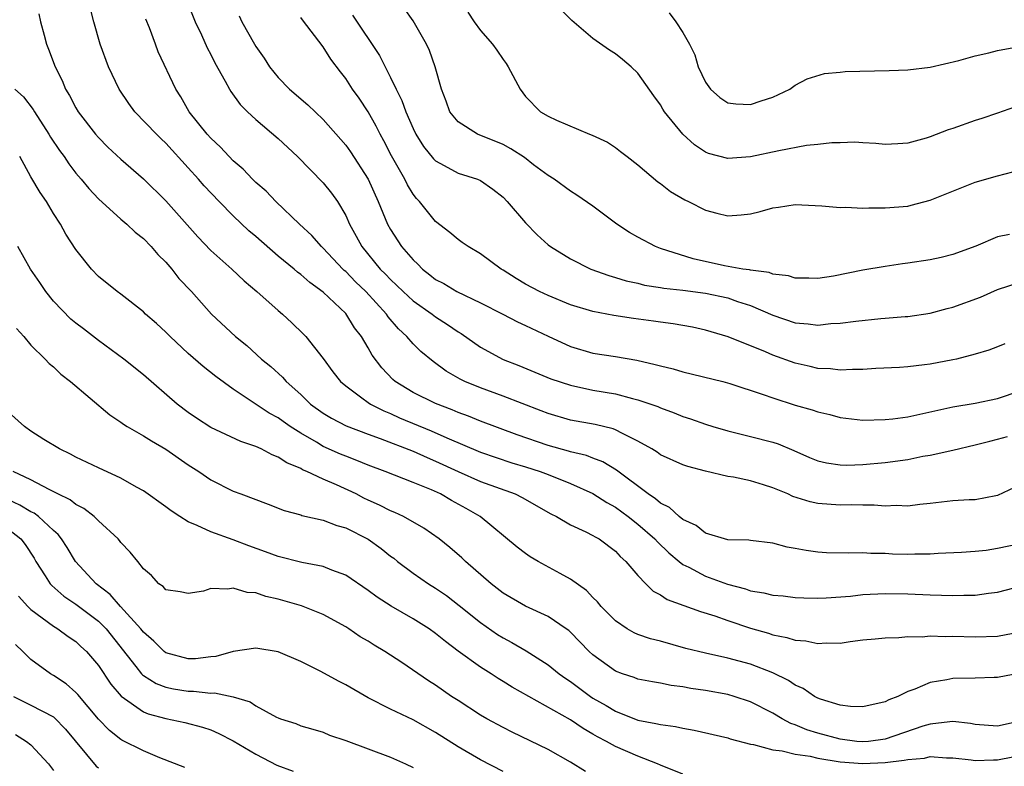
# Model space of a CAD drawing. Units: inches. Extents: x 2664000 to 2667000, y 1554000 to 1557000.
# Drawn here: x 2665298 to 2665386, y 1554353 to 1554419 of the extents above; entities that cross this region are included whole.
import ezdxf

# ---------------------------------------------------------------- set-up
doc = ezdxf.new("R2010")
doc.units = ezdxf.units.IN
doc.header["$MEASUREMENT"] = 0
doc.layers.add('LD26641554_2ft', color=191, linetype='Continuous')

msp = doc.modelspace()

# ---------------------------------------------------------------- linework, layer by layer
at = {"layer": 'LD26641554_2ft'}
for points, elevation in [([(2665387, 1554372.552), (2665385, 1554372.136), (2665383.979, 1554371.979), (2665383, 1554371.879), (2665381.794, 1554371.794), (2665379.705, 1554371.705), (2665379, 1554371.643), (2665377.636, 1554371.636), (2665377, 1554371.611), (2665375.659, 1554371.659), (2665375, 1554371.713), (2665373.716, 1554371.717), (2665373, 1554371.774), (2665371.725, 1554371.725), (2665369.773, 1554371.773), (2665369, 1554371.829), (2665367.96, 1554371.96), (2665367, 1554372.164), (2665366.266, 1554372.266), (2665365, 1554372.61), (2665363, 1554372.854), (2665362.88, 1554372.88), (2665361, 1554372.928), (2665359, 1554373.507), (2665358.183, 1554374.182), (2665357, 1554374.729), (2665356.665, 1554375), (2665355.802, 1554375.802), (2665355, 1554376.19), (2665354.572, 1554376.572), (2665353.906, 1554377), (2665351.107, 1554379.108), (2665349.872, 1554379.871), (2665349, 1554380.192), (2665348.425, 1554380.425), (2665347, 1554380.756), (2665346.819, 1554380.819), (2665345, 1554381.308), (2665342.267, 1554382.267), (2665339, 1554383.488), (2665337.927, 1554383.927), (2665337, 1554384.257), (2665336.486, 1554384.486), (2665335, 1554385.037), (2665333, 1554386.032), (2665331.41, 1554387), (2665331.193, 1554387.193), (2665330.216, 1554388.216), (2665329.359, 1554389.359), (2665329, 1554389.997), (2665328.397, 1554391), (2665327.788, 1554391.788), (2665327, 1554393.036), (2665325, 1554394.954), (2665323.798, 1554395.798), (2665323, 1554396.532), (2665322.728, 1554396.727), (2665322.418, 1554397), (2665321, 1554398.14), (2665319, 1554399.89), (2665318.394, 1554400.394), (2665317, 1554401.736), (2665315.748, 1554403), (2665314.408, 1554404.408), (2665313.906, 1554405), (2665313, 1554406.014), (2665311, 1554408.201), (2665310.582, 1554408.582), (2665310.158, 1554409), (2665308.254, 1554411), (2665307.723, 1554411.723), (2665306.855, 1554413), (2665305.9, 1554415), (2665305.171, 1554417), (2665304.591, 1554419), (2665304.266, 1554420.266)], 8286), ([(2665312.823, 1554421), (2665313.609, 1554419), (2665314.169, 1554417.831), (2665314.684, 1554416.684), (2665315, 1554416.087), (2665315.359, 1554415.359), (2665316.291, 1554413.709), (2665316.658, 1554413), (2665316.787, 1554412.787), (2665317.628, 1554411.629), (2665318.255, 1554411), (2665319, 1554410.3), (2665321, 1554408.617), (2665322.728, 1554407), (2665325, 1554404.66), (2665325.74, 1554403.74), (2665326.266, 1554403), (2665327, 1554401.756), (2665327.334, 1554401), (2665327.936, 1554399.936), (2665328.423, 1554399), (2665330.083, 1554397), (2665330.545, 1554396.545), (2665331, 1554396.063), (2665331.553, 1554395.553), (2665332.11, 1554395), (2665333, 1554394.179), (2665334.698, 1554393), (2665335, 1554392.765), (2665336.072, 1554392.072), (2665337, 1554391.426), (2665337.27, 1554391.27), (2665339, 1554390.048), (2665341, 1554388.963), (2665342.416, 1554388.417), (2665345.252, 1554387.252), (2665347, 1554386.662), (2665349, 1554386.236), (2665351, 1554385.896), (2665352.509, 1554385.491), (2665353, 1554385.387), (2665354.771, 1554384.772), (2665355, 1554384.656), (2665356.22, 1554384.22), (2665357, 1554383.888), (2665357.68, 1554383.68), (2665359, 1554383.212), (2665359.673, 1554383), (2665361, 1554382.61), (2665363, 1554382.123), (2665365, 1554381.606), (2665365.461, 1554381.461), (2665366.869, 1554380.868), (2665368.252, 1554380.252), (2665369, 1554379.948), (2665369.763, 1554379.763), (2665371, 1554379.588), (2665371.575, 1554379.575), (2665373, 1554379.62), (2665375, 1554379.79), (2665377, 1554380.073), (2665378.352, 1554380.352), (2665379, 1554380.462), (2665381, 1554380.905), (2665383, 1554381.369), (2665384.296, 1554381.704), (2665385, 1554381.865), (2665385.89, 1554382.11)], 8290), ([(2665299.701, 1554419.701), (2665299.849, 1554419), (2665300.185, 1554417.815), (2665300.384, 1554417), (2665300.57, 1554416.57), (2665301.163, 1554415), (2665301.766, 1554413.766), (2665302.079, 1554413), (2665302.441, 1554412.441), (2665303, 1554411.351), (2665303.213, 1554411), (2665304.756, 1554409), (2665305, 1554408.711), (2665305.849, 1554407.849), (2665307, 1554406.767), (2665309, 1554405.025), (2665311, 1554403.063), (2665313.856, 1554399.856), (2665315, 1554398.661), (2665316.867, 1554397), (2665317.967, 1554395.966), (2665319.107, 1554395), (2665321, 1554393.308), (2665321.367, 1554393), (2665322.218, 1554392.218), (2665323.231, 1554391.231), (2665323.45, 1554391), (2665325, 1554389.043), (2665325.869, 1554387.869), (2665326.537, 1554387), (2665327, 1554386.605), (2665328.435, 1554385.565), (2665329, 1554385.135), (2665329.201, 1554385), (2665330.389, 1554384.389), (2665331, 1554384.148), (2665331.786, 1554383.786), (2665334.62, 1554382.62), (2665336.014, 1554381.986), (2665339, 1554380.723), (2665341.78, 1554379.779), (2665343, 1554379.415), (2665344.295, 1554379), (2665345, 1554378.737), (2665347, 1554377.941), (2665349, 1554377.047), (2665350.238, 1554376.238), (2665351, 1554375.827), (2665352.12, 1554375), (2665353, 1554374.304), (2665354.514, 1554373), (2665354.736, 1554372.737), (2665355.757, 1554371.757), (2665356.659, 1554371), (2665357, 1554370.733), (2665357.519, 1554370.481), (2665359, 1554369.684), (2665360.973, 1554368.972), (2665362.558, 1554368.558), (2665363, 1554368.4), (2665364.212, 1554368.212), (2665365, 1554368.001), (2665365.926, 1554367.926), (2665367, 1554367.794), (2665367.758, 1554367.758), (2665369, 1554367.731), (2665369.753, 1554367.753), (2665371.924, 1554367.924), (2665373, 1554368.045), (2665375, 1554368.157), (2665377, 1554368.132), (2665379, 1554368.04), (2665380.013, 1554368.013), (2665381, 1554367.96), (2665382.001, 1554368.001), (2665383, 1554367.995), (2665384.19, 1554368.191), (2665385, 1554368.277), (2665387.837, 1554369)], 8284), ([(2665317.524, 1554419.524), (2665317.773, 1554419), (2665318.884, 1554417), (2665319, 1554416.803), (2665319.749, 1554415.749), (2665320.236, 1554415), (2665321, 1554414.042), (2665322, 1554413), (2665323.623, 1554411.623), (2665325, 1554410.302), (2665327, 1554408.029), (2665327.423, 1554407.423), (2665329, 1554405.002), (2665329.904, 1554403), (2665330.733, 1554401), (2665331, 1554400.515), (2665331.975, 1554399), (2665333, 1554397.81), (2665333.429, 1554397.429), (2665333.827, 1554397), (2665334.495, 1554396.495), (2665335, 1554396.089), (2665335.718, 1554395.718), (2665336.892, 1554395), (2665339, 1554394.006), (2665340.984, 1554393), (2665342.3, 1554392.3), (2665343, 1554391.987), (2665345, 1554391.02), (2665347, 1554390.101), (2665349, 1554389.526), (2665351, 1554389.216), (2665352.896, 1554388.897), (2665354.53, 1554388.529), (2665355, 1554388.39), (2665356.124, 1554388.124), (2665357, 1554387.867), (2665360.545, 1554387), (2665361.173, 1554386.827), (2665364.142, 1554385.859), (2665365, 1554385.542), (2665367, 1554384.907), (2665368.489, 1554384.488), (2665369, 1554384.301), (2665370.075, 1554384.075), (2665371, 1554383.806), (2665373, 1554383.575), (2665375, 1554383.609), (2665375.681, 1554383.681), (2665377, 1554383.866), (2665378.089, 1554384.089), (2665381, 1554384.757), (2665383, 1554385.086), (2665385, 1554385.491), (2665387, 1554386.17)], 8292), ([(2665385.643, 1554390.357), (2665385, 1554390.09), (2665384.208, 1554389.792), (2665383, 1554389.428), (2665381.326, 1554389), (2665381, 1554388.929), (2665379, 1554388.557), (2665378.484, 1554388.484), (2665377, 1554388.319), (2665376.26, 1554388.259), (2665374.158, 1554388.157), (2665373, 1554388.084), (2665372.084, 1554388.084), (2665371, 1554388.015), (2665370.12, 1554388.12), (2665369, 1554388.159), (2665368.332, 1554388.332), (2665367, 1554388.619), (2665365, 1554389.356), (2665364.359, 1554389.641), (2665361.018, 1554390.983), (2665359, 1554391.58), (2665357.841, 1554391.841), (2665356.146, 1554392.146), (2665355, 1554392.28), (2665354.38, 1554392.381), (2665352.604, 1554392.604), (2665350.865, 1554392.865), (2665349, 1554393.216), (2665347, 1554393.823), (2665345, 1554394.646), (2665344.241, 1554395), (2665343, 1554395.67), (2665342.164, 1554396.163), (2665341, 1554396.902), (2665340.825, 1554397), (2665339, 1554398.37), (2665337.904, 1554399), (2665337.378, 1554399.378), (2665337, 1554399.627), (2665336.266, 1554400.266), (2665335, 1554401.243), (2665333.578, 1554403), (2665333.292, 1554403.292), (2665333, 1554403.66), (2665332.494, 1554404.494), (2665332.248, 1554405), (2665331.085, 1554407.085), (2665330.406, 1554408.406), (2665330.08, 1554409), (2665329.723, 1554409.723), (2665329, 1554410.99), (2665328.193, 1554412.193), (2665327.617, 1554413), (2665327, 1554413.961), (2665326.539, 1554414.538), (2665325.682, 1554415.682), (2665325, 1554416.777), (2665323.154, 1554419.154), (2665323, 1554419.379)], 8294), ([(2665327.595, 1554419.595), (2665329.998, 1554415.997), (2665331, 1554414.035), (2665331.486, 1554413), (2665332.002, 1554412.002), (2665332.34, 1554411), (2665333, 1554409.506), (2665333.25, 1554409), (2665333.915, 1554407.915), (2665334.807, 1554406.807), (2665335, 1554406.621), (2665335.774, 1554406.226), (2665337, 1554405.542), (2665338.717, 1554405), (2665339, 1554404.875), (2665340.1, 1554404.1), (2665341, 1554403.387), (2665341.365, 1554403), (2665343, 1554401.111), (2665344.037, 1554400.037), (2665345, 1554399.17), (2665345.23, 1554399), (2665347, 1554397.917), (2665348.8, 1554397), (2665350.419, 1554396.419), (2665351, 1554396.267), (2665351.959, 1554395.959), (2665353, 1554395.735), (2665353.581, 1554395.581), (2665355, 1554395.358), (2665355.296, 1554395.296), (2665357, 1554395.114), (2665359, 1554394.863), (2665361, 1554394.436), (2665361.869, 1554394.131), (2665363, 1554393.775), (2665365, 1554392.911), (2665367, 1554392.222), (2665368.144, 1554392.145), (2665369, 1554392.015), (2665370.147, 1554392.148), (2665371, 1554392.187), (2665372.383, 1554392.383), (2665374.605, 1554392.605), (2665375, 1554392.626), (2665376.778, 1554392.777), (2665377, 1554392.784), (2665379, 1554393.07), (2665380.51, 1554393.49), (2665381, 1554393.601), (2665383.489, 1554394.511), (2665385, 1554395.177), (2665387, 1554395.824)], 8296), ([(2665386.065, 1554400.065), (2665385, 1554399.872), (2665383.05, 1554399.049), (2665381, 1554398.301), (2665379.969, 1554398.031), (2665379, 1554397.821), (2665377, 1554397.513), (2665376.535, 1554397.465), (2665375, 1554397.237), (2665373, 1554396.894), (2665370.385, 1554396.385), (2665369, 1554396.177), (2665368.193, 1554396.193), (2665367, 1554396.191), (2665366.398, 1554396.398), (2665365, 1554396.552), (2665364.688, 1554396.688), (2665363, 1554396.896), (2665362.921, 1554396.921), (2665362.339, 1554397), (2665360.705, 1554397.295), (2665357.902, 1554397.902), (2665355, 1554398.835), (2665354.564, 1554399), (2665353, 1554399.826), (2665352.261, 1554400.261), (2665351.131, 1554401), (2665349, 1554402.61), (2665347.575, 1554403.575), (2665347, 1554403.936), (2665345.535, 1554405), (2665345, 1554405.321), (2665343.716, 1554406.284), (2665342.91, 1554406.91), (2665341.706, 1554407.706), (2665341, 1554408.074), (2665338.715, 1554409), (2665337, 1554410.088), (2665336.271, 1554411), (2665335.938, 1554411.939), (2665335.518, 1554413), (2665334.974, 1554414.974), (2665334.447, 1554416.446), (2665334.19, 1554417), (2665333, 1554419.082), (2665332.205, 1554420.205)], 8298), ([(2665337.859, 1554419.859), (2665338.444, 1554419), (2665339, 1554418.221), (2665340.072, 1554417), (2665340.46, 1554416.46), (2665341, 1554415.651), (2665341.283, 1554415.283), (2665341.467, 1554415), (2665342.532, 1554413), (2665343, 1554412.364), (2665344.335, 1554411), (2665345, 1554410.604), (2665345.758, 1554410.242), (2665348.678, 1554409), (2665348.92, 1554408.92), (2665350.278, 1554408.278), (2665351, 1554407.802), (2665351.461, 1554407.461), (2665352.034, 1554407), (2665353, 1554406.261), (2665354.765, 1554404.765), (2665355, 1554404.611), (2665355.897, 1554403.898), (2665357.159, 1554403.159), (2665357.499, 1554403), (2665359, 1554402.235), (2665360.029, 1554401.971), (2665361, 1554401.75), (2665362.177, 1554401.822), (2665363, 1554401.927), (2665363.88, 1554402.12), (2665365, 1554402.445), (2665365.501, 1554402.499), (2665367, 1554402.748), (2665369.36, 1554402.64), (2665371, 1554402.473), (2665371.5, 1554402.5), (2665373, 1554402.425), (2665373.544, 1554402.456), (2665375, 1554402.441), (2665377, 1554402.61), (2665377.32, 1554402.68), (2665379, 1554403.12), (2665383, 1554404.738), (2665385, 1554405.304), (2665386.356, 1554405.644)], 8300), ([(2665387, 1554411.586), (2665385, 1554410.873), (2665383.596, 1554410.404), (2665383, 1554410.23), (2665381, 1554409.516), (2665380.601, 1554409.399), (2665379, 1554408.754), (2665378.633, 1554408.633), (2665377, 1554408.204), (2665376.127, 1554408.127), (2665375, 1554408.086), (2665374.166, 1554408.166), (2665373, 1554408.225), (2665372.285, 1554408.285), (2665371, 1554408.242), (2665370.236, 1554408.236), (2665369, 1554408.082), (2665367.982, 1554407.982), (2665365.529, 1554407.529), (2665363, 1554406.983), (2665361, 1554406.828), (2665359.28, 1554407.28), (2665359, 1554407.402), (2665358.046, 1554408.046), (2665357, 1554409.012), (2665355.371, 1554411), (2665355.22, 1554411.22), (2665355, 1554411.61), (2665354.409, 1554412.408), (2665353, 1554414.44), (2665352.404, 1554415), (2665351.639, 1554415.639), (2665351, 1554416.142), (2665350.472, 1554416.472), (2665349, 1554417.51), (2665347.11, 1554419.11), (2665346.112, 1554420.112)], 8302), ([(2665355.787, 1554419.787), (2665356.36, 1554419), (2665357, 1554418.052), (2665357.59, 1554417), (2665358.061, 1554416.061), (2665358.346, 1554415), (2665359, 1554413.612), (2665359.441, 1554413), (2665360.272, 1554412.272), (2665361, 1554411.795), (2665361.713, 1554411.712), (2665363, 1554411.627), (2665363.967, 1554411.967), (2665365, 1554412.296), (2665366.513, 1554413), (2665367, 1554413.36), (2665368.069, 1554413.931), (2665369.602, 1554414.398), (2665371, 1554414.512), (2665371.423, 1554414.577), (2665375.351, 1554414.649), (2665377, 1554414.726), (2665379, 1554414.957), (2665381.537, 1554415.537), (2665383, 1554415.969), (2665384.228, 1554416.229), (2665385, 1554416.44), (2665386.778, 1554416.778)], 8304), ([(2665387, 1554377.813), (2665385, 1554376.854), (2665384.835, 1554376.835), (2665383, 1554376.475), (2665382.473, 1554376.473), (2665381, 1554376.387), (2665379, 1554376.156), (2665378.069, 1554376.069), (2665377, 1554375.915), (2665375.978, 1554375.978), (2665375, 1554375.925), (2665374.006, 1554376.006), (2665373, 1554375.995), (2665372.022, 1554376.022), (2665371, 1554376.01), (2665369, 1554376.167), (2665368.314, 1554376.314), (2665366.786, 1554376.786), (2665366.323, 1554377), (2665365, 1554377.553), (2665364.182, 1554377.818), (2665363, 1554378.172), (2665361.512, 1554378.488), (2665361, 1554378.558), (2665359.022, 1554379.023), (2665357.445, 1554379.445), (2665357, 1554379.597), (2665355, 1554380.489), (2665354.706, 1554380.705), (2665354.224, 1554381), (2665353, 1554381.71), (2665351.636, 1554382.364), (2665351, 1554382.716), (2665350.799, 1554382.799), (2665349.184, 1554383.184), (2665347, 1554383.576), (2665345, 1554384.151), (2665344.395, 1554384.395), (2665341, 1554385.689), (2665339, 1554386.426), (2665337.608, 1554387), (2665337.198, 1554387.198), (2665335.93, 1554387.929), (2665334.77, 1554388.77), (2665333.678, 1554389.678), (2665333, 1554390.356), (2665332.451, 1554391), (2665331.687, 1554391.687), (2665330.768, 1554392.768), (2665330.619, 1554393), (2665328.796, 1554395), (2665327.876, 1554395.876), (2665327, 1554396.775), (2665326.874, 1554396.874), (2665326.75, 1554397), (2665325, 1554398.861), (2665324.843, 1554399), (2665323.989, 1554399.989), (2665322.888, 1554401), (2665320.772, 1554403), (2665319.917, 1554403.917), (2665319, 1554404.703), (2665318.858, 1554404.858), (2665318.701, 1554405), (2665317.878, 1554405.878), (2665317, 1554406.62), (2665315.855, 1554407.855), (2665315, 1554408.651), (2665314.687, 1554409), (2665313.083, 1554411), (2665312.322, 1554412.322), (2665311.883, 1554413), (2665310.329, 1554416.329), (2665310.068, 1554417), (2665309.546, 1554418.454), (2665309.23, 1554419.23)], 8288), ([(2665297.563, 1554413), (2665298.331, 1554412.331), (2665299.198, 1554411.198), (2665299.307, 1554411), (2665300.606, 1554409), (2665300.746, 1554408.746), (2665301.546, 1554407.546), (2665301.942, 1554407), (2665302.361, 1554406.361), (2665303, 1554405.536), (2665303.463, 1554405), (2665304.153, 1554404.153), (2665305, 1554403.255), (2665307, 1554401.444), (2665307.532, 1554401), (2665308.285, 1554400.285), (2665309, 1554399.728), (2665309.708, 1554399), (2665310.298, 1554398.298), (2665311, 1554397.61), (2665311.52, 1554397), (2665312.17, 1554396.169), (2665313.279, 1554395), (2665315.078, 1554393), (2665317.205, 1554391), (2665318.199, 1554390.199), (2665319.518, 1554389), (2665320.337, 1554388.337), (2665321.378, 1554387.378), (2665321.692, 1554387), (2665323, 1554385.841), (2665323.878, 1554385), (2665325, 1554384.182), (2665325.737, 1554383.737), (2665327.046, 1554383.046), (2665329, 1554382.309), (2665330.069, 1554381.931), (2665333, 1554380.819), (2665334.239, 1554380.239), (2665335, 1554379.927), (2665337, 1554378.99), (2665339, 1554378.117), (2665342.084, 1554377), (2665342.7, 1554376.7), (2665345.244, 1554375.244), (2665345.745, 1554375), (2665347, 1554374.269), (2665348.36, 1554373.64), (2665349, 1554373.315), (2665349.186, 1554373.186), (2665349.541, 1554373), (2665351, 1554371.91), (2665351.433, 1554371.433), (2665351.92, 1554371), (2665353, 1554369.735), (2665353.708, 1554369), (2665354.363, 1554368.364), (2665355, 1554368.034), (2665355.61, 1554367.61), (2665358.554, 1554366.554), (2665359.836, 1554366.164), (2665361, 1554365.748), (2665363, 1554365.062), (2665364.606, 1554364.606), (2665365, 1554364.469), (2665366.249, 1554364.249), (2665367, 1554363.992), (2665367.938, 1554363.939), (2665369, 1554363.689), (2665369.76, 1554363.76), (2665371, 1554363.742), (2665371.879, 1554363.879), (2665373, 1554364.015), (2665374.107, 1554364.107), (2665375, 1554364.209), (2665376.223, 1554364.223), (2665377, 1554364.313), (2665378.293, 1554364.293), (2665379, 1554364.37), (2665380.325, 1554364.325), (2665381, 1554364.354), (2665383, 1554364.289), (2665385, 1554364.349), (2665387, 1554364.725)], 8282), ([(2665387, 1554361.066), (2665385, 1554360.674), (2665384.677, 1554360.677), (2665383, 1554360.615), (2665381, 1554360.584), (2665380.474, 1554360.474), (2665379, 1554360.238), (2665377.64, 1554359.639), (2665377, 1554359.427), (2665376.129, 1554359), (2665375.316, 1554358.683), (2665375, 1554358.502), (2665373, 1554358.059), (2665371.897, 1554358.103), (2665371, 1554358.229), (2665369.248, 1554358.752), (2665369, 1554358.843), (2665368.699, 1554359), (2665367.691, 1554359.691), (2665367, 1554359.984), (2665366.4, 1554360.4), (2665365, 1554361.084), (2665363, 1554361.855), (2665361, 1554362.41), (2665359, 1554362.84), (2665357.268, 1554363.268), (2665355, 1554363.909), (2665354.126, 1554364.126), (2665353, 1554364.505), (2665352.65, 1554364.651), (2665352.042, 1554365), (2665351, 1554365.706), (2665350.366, 1554366.365), (2665349.727, 1554367), (2665349.406, 1554367.406), (2665349, 1554367.795), (2665348.419, 1554368.42), (2665347, 1554369.434), (2665346.073, 1554369.926), (2665344.138, 1554371), (2665343.423, 1554371.423), (2665343, 1554371.718), (2665342.271, 1554372.271), (2665338.959, 1554375), (2665337.713, 1554375.713), (2665336.419, 1554376.419), (2665335.422, 1554377), (2665334.645, 1554377.356), (2665333, 1554378.026), (2665330.526, 1554379), (2665329, 1554379.565), (2665327.985, 1554379.985), (2665327, 1554380.353), (2665326.542, 1554380.542), (2665325, 1554381.236), (2665324.397, 1554381.604), (2665323, 1554382.408), (2665322.076, 1554383), (2665321.443, 1554383.443), (2665321, 1554383.779), (2665320.199, 1554384.199), (2665317, 1554386.314), (2665315.444, 1554387.444), (2665314.325, 1554388.324), (2665313, 1554389.498), (2665311.374, 1554391), (2665311, 1554391.392), (2665310.164, 1554392.164), (2665309.195, 1554393), (2665309, 1554393.194), (2665307, 1554394.765), (2665306.664, 1554395), (2665305, 1554396.356), (2665304.374, 1554397), (2665303, 1554398.735), (2665302.118, 1554400.118), (2665301.629, 1554401), (2665301, 1554401.954), (2665300.373, 1554403), (2665299.809, 1554403.809), (2665299, 1554405.203), (2665297.998, 1554407)], 8280), ([(2665387, 1554356.789), (2665385, 1554356.36), (2665383, 1554356.502), (2665382.582, 1554356.583), (2665381, 1554356.751), (2665380.749, 1554356.749), (2665379, 1554356.541), (2665378.352, 1554356.352), (2665375, 1554355.194), (2665373.525, 1554355), (2665373, 1554354.951), (2665372.475, 1554355), (2665371, 1554355.185), (2665369, 1554355.72), (2665368.022, 1554356.022), (2665367, 1554356.46), (2665366.591, 1554356.591), (2665365.844, 1554357), (2665365, 1554357.504), (2665363, 1554358.517), (2665361.551, 1554359), (2665361, 1554359.163), (2665359, 1554359.529), (2665357.708, 1554359.708), (2665357, 1554359.847), (2665355.965, 1554359.965), (2665355, 1554360.171), (2665354.284, 1554360.283), (2665353, 1554360.53), (2665352.665, 1554360.665), (2665351.634, 1554361), (2665351, 1554361.23), (2665349, 1554362.691), (2665348.665, 1554363), (2665347, 1554364.708), (2665346.845, 1554364.845), (2665346.624, 1554365), (2665345, 1554366.097), (2665343, 1554367.012), (2665341, 1554368.188), (2665339.942, 1554369), (2665337.649, 1554371), (2665337.321, 1554371.321), (2665336.252, 1554372.252), (2665335.309, 1554373), (2665333.967, 1554373.967), (2665332.139, 1554375), (2665331.359, 1554375.36), (2665331, 1554375.501), (2665330.007, 1554376.008), (2665329, 1554376.455), (2665328.63, 1554376.63), (2665327.922, 1554377), (2665326.192, 1554377.808), (2665325, 1554378.313), (2665323.555, 1554379), (2665323.161, 1554379.161), (2665323, 1554379.262), (2665321.755, 1554379.755), (2665321, 1554380.278), (2665320.466, 1554380.466), (2665319.474, 1554381), (2665319, 1554381.218), (2665317.666, 1554381.666), (2665315, 1554382.915), (2665313.729, 1554383.729), (2665313, 1554384.254), (2665312.015, 1554385), (2665309, 1554387.602), (2665307.275, 1554389), (2665305, 1554390.655), (2665303.684, 1554391.684), (2665303, 1554392.187), (2665302.551, 1554392.551), (2665301, 1554394.161), (2665300.315, 1554395), (2665299.794, 1554395.794), (2665298.955, 1554397), (2665297.825, 1554399)], 8278), ([(2665297.705, 1554391.705), (2665298.367, 1554391), (2665299, 1554390.24), (2665300.261, 1554389), (2665300.615, 1554388.615), (2665301, 1554388.315), (2665301.654, 1554387.654), (2665302.527, 1554387), (2665306.03, 1554384.03), (2665307, 1554383.397), (2665307.222, 1554383.222), (2665307.574, 1554383), (2665309, 1554382.182), (2665309.714, 1554381.715), (2665311, 1554380.973), (2665313, 1554379.592), (2665313.937, 1554379), (2665315, 1554378.268), (2665317, 1554377.262), (2665317.666, 1554377), (2665320.105, 1554376.105), (2665321.539, 1554375.539), (2665323, 1554375.141), (2665323.099, 1554375.099), (2665325, 1554374.677), (2665326.206, 1554374.206), (2665327, 1554373.991), (2665328.995, 1554372.995), (2665330.16, 1554372.159), (2665331, 1554371.483), (2665331.279, 1554371.279), (2665331.611, 1554371), (2665333, 1554369.942), (2665334.377, 1554369), (2665335, 1554368.622), (2665335.961, 1554367.961), (2665337.092, 1554367.092), (2665339, 1554365.565), (2665340.515, 1554364.515), (2665341, 1554364.211), (2665341.792, 1554363.792), (2665343.046, 1554363.046), (2665345, 1554361.799), (2665345.987, 1554361), (2665346.58, 1554360.58), (2665347, 1554360.311), (2665348.775, 1554359), (2665349, 1554358.853), (2665350.183, 1554358.183), (2665351, 1554357.685), (2665353, 1554356.88), (2665354.6, 1554356.6), (2665355, 1554356.483), (2665356.334, 1554356.334), (2665357, 1554356.171), (2665358.008, 1554356.008), (2665361, 1554355.297), (2665361.219, 1554355.219), (2665363, 1554354.755), (2665363.278, 1554354.722), (2665365, 1554354.241), (2665365.843, 1554354.157), (2665367, 1554353.845), (2665368.333, 1554353.667), (2665369, 1554353.502), (2665371, 1554353.185), (2665373, 1554353.017), (2665375, 1554353.107), (2665376.689, 1554353.311), (2665377, 1554353.399), (2665378.495, 1554353.506), (2665379, 1554353.638), (2665380.465, 1554353.535), (2665381, 1554353.539), (2665382.644, 1554353.356), (2665383, 1554353.303), (2665384.636, 1554353.365), (2665385, 1554353.348), (2665386.363, 1554353.636)], 8276), ([(2665357, 1554352.072), (2665355, 1554352.868), (2665354.727, 1554353), (2665353, 1554353.667), (2665351, 1554354.54), (2665350.19, 1554355), (2665349.402, 1554355.402), (2665349, 1554355.652), (2665348.131, 1554356.131), (2665347, 1554356.918), (2665341.807, 1554359.807), (2665341, 1554360.327), (2665340.576, 1554360.576), (2665339.944, 1554361), (2665339, 1554361.601), (2665337.022, 1554363.023), (2665335.869, 1554363.869), (2665335, 1554364.599), (2665334.436, 1554365), (2665333, 1554365.909), (2665331.035, 1554367.034), (2665329.808, 1554367.808), (2665329, 1554368.428), (2665327, 1554369.791), (2665325.767, 1554370.233), (2665325, 1554370.556), (2665323.087, 1554370.913), (2665321, 1554371.442), (2665319.867, 1554371.867), (2665318.387, 1554372.387), (2665317, 1554372.92), (2665315, 1554373.632), (2665313.791, 1554374.209), (2665313, 1554374.532), (2665312.239, 1554375), (2665311.489, 1554375.489), (2665311, 1554375.864), (2665309, 1554377.285), (2665308.382, 1554377.618), (2665307, 1554378.404), (2665305, 1554379.327), (2665303, 1554380.274), (2665302.526, 1554380.527), (2665301.535, 1554381), (2665300.145, 1554381.855), (2665299, 1554382.587), (2665298.419, 1554383), (2665297, 1554384.261)], 8274), ([(2665348.327, 1554352.327), (2665347, 1554353.158), (2665345, 1554354.274), (2665341.814, 1554355.814), (2665341, 1554356.23), (2665339.566, 1554357), (2665339, 1554357.327), (2665337, 1554358.62), (2665336.427, 1554359), (2665335, 1554359.994), (2665334.383, 1554360.384), (2665331.992, 1554362.008), (2665330.475, 1554363), (2665329.542, 1554363.542), (2665329, 1554363.895), (2665328.302, 1554364.302), (2665327.274, 1554365), (2665327, 1554365.171), (2665325, 1554366.277), (2665323.056, 1554367.056), (2665321, 1554367.635), (2665319.883, 1554367.884), (2665319, 1554368.204), (2665318.248, 1554368.248), (2665317, 1554368.631), (2665316.526, 1554368.526), (2665315, 1554368.595), (2665314.364, 1554368.364), (2665313, 1554368.135), (2665312.286, 1554368.285), (2665311, 1554368.469), (2665310.776, 1554368.776), (2665310.39, 1554369), (2665309.736, 1554369.736), (2665309, 1554370.355), (2665308.499, 1554371), (2665307.823, 1554371.823), (2665307, 1554372.681), (2665306.874, 1554372.874), (2665306.756, 1554373), (2665305, 1554374.612), (2665304.621, 1554375), (2665303.716, 1554375.717), (2665303, 1554376.069), (2665302.492, 1554376.492), (2665301.397, 1554377), (2665300.614, 1554377.386), (2665299, 1554378.252), (2665297.425, 1554379)], 8272), ([(2665341, 1554352.322), (2665339, 1554353.359), (2665337, 1554354.497), (2665335, 1554355.785), (2665333, 1554356.925), (2665331, 1554357.861), (2665329, 1554358.867), (2665327, 1554360.034), (2665326.349, 1554360.349), (2665324.79, 1554361.21), (2665323, 1554362.104), (2665321, 1554362.95), (2665319, 1554363.287), (2665317, 1554362.982), (2665315.463, 1554362.537), (2665315, 1554362.502), (2665313.648, 1554362.352), (2665313, 1554362.348), (2665311, 1554362.879), (2665310.842, 1554363), (2665309.923, 1554363.923), (2665309, 1554364.711), (2665308.779, 1554365), (2665306.958, 1554367), (2665306.058, 1554368.058), (2665304.809, 1554369), (2665302.964, 1554371), (2665302.23, 1554372.23), (2665301.72, 1554373), (2665301.409, 1554373.409), (2665301, 1554373.749), (2665299.662, 1554375), (2665299.283, 1554375.283), (2665299, 1554375.414), (2665298.015, 1554376.014), (2665297, 1554376.466)], 8270), ([(2665297, 1554373.863), (2665298.104, 1554373), (2665298.495, 1554372.495), (2665299.28, 1554371.28), (2665299.442, 1554371), (2665300.278, 1554369.722), (2665300.724, 1554369), (2665300.851, 1554368.851), (2665301.92, 1554367.92), (2665303, 1554367.205), (2665305, 1554365.683), (2665305.689, 1554365), (2665308.345, 1554361.655), (2665308.85, 1554361), (2665308.917, 1554360.916), (2665309, 1554360.856), (2665310.134, 1554360.134), (2665311, 1554359.813), (2665311.674, 1554359.674), (2665313, 1554359.464), (2665313.466, 1554359.466), (2665315, 1554359.298), (2665315.317, 1554359.317), (2665317, 1554358.956), (2665318.502, 1554358.502), (2665319, 1554358.164), (2665320.851, 1554357.149), (2665321, 1554357.08), (2665321.211, 1554357), (2665322.574, 1554356.574), (2665323, 1554356.389), (2665324.086, 1554356.086), (2665325, 1554355.808), (2665325.562, 1554355.561), (2665327, 1554355.069), (2665331, 1554353.583), (2665332.309, 1554353), (2665333, 1554352.677)], 8268), ([(2665297.904, 1554367.904), (2665298.718, 1554367), (2665299, 1554366.716), (2665300.01, 1554365.99), (2665301, 1554365.24), (2665301.141, 1554365.141), (2665301.4, 1554365), (2665302.31, 1554364.31), (2665303, 1554363.874), (2665303.442, 1554363.442), (2665303.932, 1554363), (2665305, 1554361.751), (2665306.095, 1554360.095), (2665307.026, 1554359.026), (2665309, 1554357.634), (2665309.442, 1554357.442), (2665311, 1554357.033), (2665312.687, 1554356.687), (2665314.265, 1554356.265), (2665315, 1554356.019), (2665315.706, 1554355.706), (2665317, 1554355.055), (2665319, 1554353.859), (2665320.871, 1554352.871), (2665322.343, 1554352.343)], 8266), ([(2665312.678, 1554352.678), (2665310.478, 1554353.522), (2665309, 1554354.141), (2665307.095, 1554355.094), (2665307, 1554355.153), (2665305.976, 1554355.976), (2665305, 1554356.986), (2665303.166, 1554359.166), (2665303, 1554359.342), (2665302.128, 1554360.128), (2665301, 1554360.849), (2665300.731, 1554361), (2665299, 1554362.273), (2665298.281, 1554363), (2665297.626, 1554363.626)], 8264), ([(2665297.446, 1554359), (2665299, 1554358.222), (2665301, 1554357.169), (2665301.098, 1554357.098), (2665302.088, 1554356.089), (2665304.802, 1554352.802), (2665305, 1554352.635)], 8262), ([(2665297.619, 1554355.619), (2665298.605, 1554355), (2665299, 1554354.691), (2665300.55, 1554353), (2665301, 1554352.402)], 8260)]:
    msp.add_lwpolyline(points, dxfattribs=dict(at, elevation=elevation))

doc.saveas('drawing.dxf')
